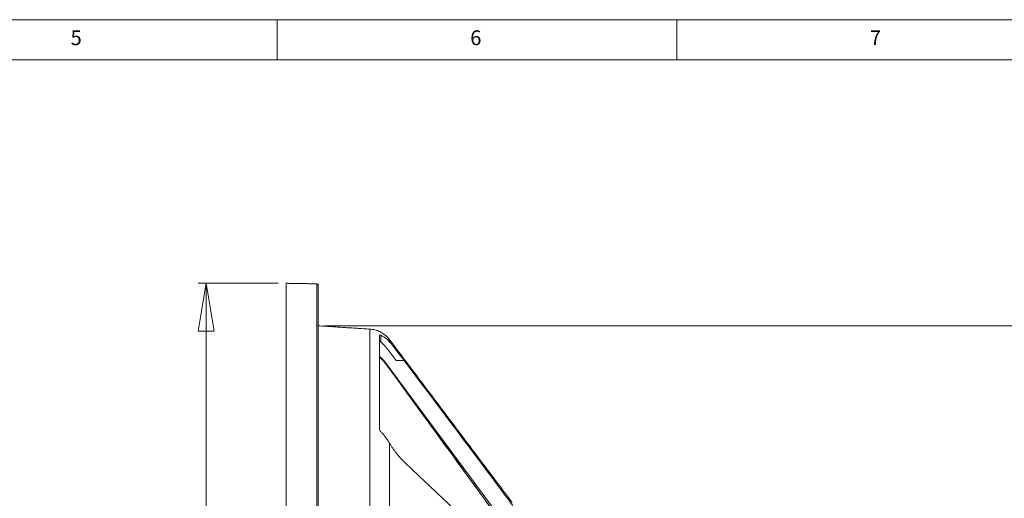
# Model space of a CAD drawing. Units: millimetres. Extents: x 5 to 415, y 5 to 292.
# Drawn here: x 228 to 351, y 232 to 292 of the extents above; entities that cross this region are included whole.
import ezdxf

# ---------------------------------------------------------------- set-up
doc = ezdxf.new("R2010")
doc.units = ezdxf.units.MM
doc.header["$PDSIZE"] = -1
doc.styles.add('SLDTEXTSTYLE0', font='TXT', dxfattribs={"width": 0.75})
doc.dimstyles.new('SLDDIMSTYLE1', dxfattribs={"dimtxt": 3.5, "dimasz": 6, "dimexe": 0, "dimexo": 0.0625, "dimgap": 0.875, "dimtad": 1, "dimtoh": 1, "dimdec": 0, "dimlfac": 3, "dimzin": 12, "dimdsep": 46, "dimtxsty": 'Standard', "dimblk1": 'CLOSED', "dimblk2": 'CLOSED', "dimsah": 1, "dimcen": 0.09, "dimadec": 0, "dimazin": 0, "dimtfac": 1, "dimtdec": 0, "dimtofl": 0, "dimtmove": 0, "dimatfit": 3, "dimldrblk": 'CLOSED', "dimfxl": 0, "dimtolj": 1, "dimtzin": 12, "dimarcsym": 0})
doc.dimstyles.new('SLDDIMSTYLE2', dxfattribs={"dimtxt": 3.5, "dimasz": 6, "dimexe": 0, "dimexo": 0.0625, "dimgap": 0.875, "dimtad": 1, "dimtoh": 1, "dimlfac": 3, "dimzin": 12, "dimdsep": 46, "dimtxsty": 'Standard', "dimblk1": 'CLOSED', "dimblk2": 'CLOSED', "dimsah": 1, "dimcen": 0.09, "dimadec": 0, "dimazin": 0, "dimtfac": 1, "dimtofl": 0, "dimtmove": 0, "dimatfit": 3, "dimldrblk": 'CLOSED', "dimfxl": 0, "dimtolj": 1, "dimtzin": 12, "dimarcsym": 0})

# ---------------------------------------------------------------- blocks, each defined once
blk = doc.blocks.new('_CLOSED')
at = {"color": 0, "linetype": 'ByBlock', "lineweight": -2}
for p, q in [((-1, 0.166667), (0, 0)), ((-1, 0.166667), (-1, -0.166667)), ((0, 0), (-1, -0.166667)), ((0, 0), (-1, 0))]:
    blk.add_line(p, q, dxfattribs=at)
blk = doc.blocks.new('*D5')
at = {"color": 7, "linetype": 'Continuous', "lineweight": 0}
for p, q in [((265.97, 253.73), (372.4, 253.73)), ((371.4, 135.5), (371.4, 253.73)), ((265.97, 135.5), (372.4, 135.5))]:
    blk.add_line(p, q, dxfattribs=at)
at = {"color": 7, "linetype": 'Continuous', "lineweight": 0, "xscale": 6, "yscale": 6}
for p, rotation in [((371.4, 253.73, 0.03), 90.0000000000004), ((371.4, 135.5, 0.03), 270.0000000000004)]:
    blk.add_blockref('_CLOSED', p, dxfattribs=dict(at, rotation=rotation))
at = {"color": 7, "linetype": 'Continuous', "lineweight": 0, "char_height": 3.5, "attachment_point": 1, "rotation": 90, "style": 'SLDTEXTSTYLE0'}
for s, insert in [('355max', (366.89, 186.93)), ('%%c', (366.89, 181.66))]:
    blk.add_mtext(s, dxfattribs=dict(at, insert=insert))
blk = doc.blocks.new('*D12')
at = {"color": 7, "linetype": 'Continuous', "lineweight": 0}
for p, q in [((260.13, 259.03), (250.13, 259.03)), ((251.13, 259.03), (251.13, 130.2)), ((260.13, 130.2), (250.13, 130.2))]:
    blk.add_line(p, q, dxfattribs=at)
at = {"color": 7, "linetype": 'Continuous', "lineweight": 0, "xscale": 6, "yscale": 6}
for p, rotation in [((251.13, 259.03, 48.7), 90.00000000000041), ((251.13, 130.2, 48.7), 270.0000000000004)]:
    blk.add_blockref('_CLOSED', p, dxfattribs=dict(at, rotation=rotation))
at = {"color": 7, "linetype": 'Continuous', "lineweight": 0, "char_height": 3.5, "attachment_point": 1, "rotation": 90, "style": 'SLDTEXTSTYLE0'}
for s, insert in [('388max', (246.62, 186.93)), ('%%c', (246.62, 181.66))]:
    blk.add_mtext(s, dxfattribs=dict(at, insert=insert))

msp = doc.modelspace()

# ---------------------------------------------------------------- linework, layer by layer
at = {"color": 7, "linetype": 'Continuous', "lineweight": 0}
for p, q in [((415, 292), (5, 292)), ((260, 287), (260, 292)), ((310, 292), (310, 287)), ((410, 287), (10, 287))]:
    msp.add_line(p, q, dxfattribs=at)
at = {"color": 7, "linetype": 'Continuous', "lineweight": 15}
for p, q in [((261.1324, 194.7261), (261.1324, 259.0328)), ((264.9686, 194.726), (264.9686, 258.9659)), ((265.1324, 194.7257), (265.1324, 258.7992)), ((271.6261, 194.7162), (271.6261, 253.3023)), ((272.799, 252.5224), (272.799, 240.9964)), ((272.9657, 252.5272), (272.9657, 251.721)), ((274.0759, 251.715), (274.0759, 251.9817)), ((288.799, 228.555), (273.409, 249.3338)), ((273.409, 249.3338), (273.409, 249.2397)), ((274.8932, 249.3745), (275.897, 249.3745)), ((274.0759, 231.0831), (274.0759, 239.0242))]:
    msp.add_line(p, q, dxfattribs=at)
for points in [[(264.9686, 258.9659), (261.1324, 259.0328)], [(271.6261, 253.3023), (265.1324, 253.7167)], [(273.4103, 251.2968), (272.9657, 251.721)], [(289.4232, 231.6152), (274.0759, 251.9817)], [(273.409, 249.3338), (272.799, 249.918)], [(272.799, 249.8157), (273.409, 249.2397)], [(272.799, 249.8008), (273.409, 249.2249)], [(289.2325, 224.0881), (275.897, 236.6911)]]:
    msp.add_open_spline(points, degree=1, dxfattribs=at)
for points, knots in [([(265.1324, 258.7992), (265.1295, 258.8226), (265.1235, 258.8711), (265.0796, 258.9266), (265.0247, 258.9595), (264.9869, 258.9638), (264.9686, 258.9659)], [0, 0, 0, 0, 0.2708174, 0.56083524, 0.78783556, 1, 1, 1, 1]), ([(274.0759, 251.9817), (273.9014, 252.1829), (273.5488, 252.5894), (272.902, 252.9843), (272.2513, 253.2284), (271.8331, 253.2778), (271.6261, 253.3023)], [0, 0, 0, 0, 0.27738694, 0.56054606, 0.7825208, 1, 1, 1, 1]), ([(272.799, 252.5224), (272.8035, 252.5344), (272.8117, 252.5561), (272.8677, 252.5605), (272.9413, 252.5355), (272.9657, 252.5272)], [0, 0, 0, 0, 0.45252897, 0.81826336, 1, 1, 1, 1]), ([(272.9657, 251.721), (272.9405, 251.7383), (272.8895, 251.7735), (272.8309, 251.8043), (272.8018, 251.8143), (272.7995, 251.8097), (272.799, 251.8087)], [0, 0, 0, 0, 0.27711113, 0.56176163, 0.9016959, 1, 1, 1, 1]), ([(272.9657, 252.5272), (273.2235, 252.403), (273.6238, 252.2101), (273.9572, 251.845), (274.0759, 251.715)], [0, 0, 0, 0, 0.64390371, 1, 1, 1, 1]), ([(274.8932, 249.3745), (274.7253, 249.5969), (274.385, 250.0479), (273.8813, 250.702), (273.5656, 251.1007), (273.4103, 251.2968)], [0, 0, 0, 0, 0.330982905, 0.671001319, 1, 1, 1, 1]), ([(274.0759, 251.715), (274.2223, 251.5344), (274.5204, 251.1668), (275.1337, 250.3826), (275.6028, 249.763), (275.897, 249.3745)], [0, 0, 0, 0, 0.26470459, 0.53888854, 1, 1, 1, 1]), ([(273.409, 249.2397), (276.2786, 245.3051), (281.4086, 238.2711), (286.5386, 231.237), (288.799, 228.1377)], [0, 0, 0, 0, 0.55937273, 1, 1, 1, 1]), ([(273.409, 249.2249), (276.111, 245.5201), (281.241, 238.4861), (286.371, 231.4522), (288.799, 228.1229)], [0, 0, 0, 0, 0.52669431, 1, 1, 1, 1]), ([(275.897, 249.3745), (279.7942, 244.1821), (284.332, 238.1362), (288.859, 232.0822), (289.4981, 231.2275)], [0, 0, 0, 0, 0.858819, 1, 1, 1, 1]), ([(272.9657, 240.5024), (272.9445, 240.5295), (272.8786, 240.6133), (272.8138, 240.7864), (272.8047, 240.9163), (272.799, 240.9964)], [0, 0, 0, 0, 0.15445245, 0.47872179, 1, 1, 1, 1]), ([(274.0759, 239.0242), (273.946, 239.2312), (273.6824, 239.6515), (273.2964, 240.1362), (273.0512, 240.4077), (272.9657, 240.5024)], [0, 0, 0, 0, 0.387510759, 0.786482094, 1, 1, 1, 1]), ([(275.897, 236.6911), (275.729, 236.8579), (275.3883, 237.1961), (274.908, 237.781), (274.462, 238.3931), (274.2057, 238.8121), (274.0759, 239.0242)], [0, 0, 0, 0, 0.26400568, 0.53521665, 0.76468303, 1, 1, 1, 1])]:
    msp.add_open_spline(points, degree=3, knots=knots, dxfattribs=at)
at = {"color": 7, "linetype": 'Continuous', "lineweight": 0}
msp.add_point((264.9686, 253.7272), dxfattribs=at)

# ---------------------------------------------------------------- texts
at = {"color": 7, "linetype": 'Continuous', "lineweight": 0, "char_height": 1.8521, "attachment_point": 1, "style": 'SLDTEXTSTYLE0'}
for s, insert in [('5', (234.1667, 290.668)), ('6', (284.1667, 290.668)), ('7', (334.1667, 290.668))]:
    msp.add_mtext(s, dxfattribs=dict(at, insert=insert))

# ---------------------------------------------------------------- dimensions: what is measured, and where the dimension line sits
at = {"color": 7, "linetype": 'Continuous', "lineweight": 0}
for base, p1, p2, dimstyle, picture, middle in [((251.1324, 130.1962), (261.1324, 259.0328), (261.1324, 130.1962), 'SLDDIMSTYLE2', '*D12', (251.1324, 193.0768)), ((371.399, 253.7272), (264.9686, 135.5018), (264.9686, 253.7272), 'SLDDIMSTYLE1', '*D5', (371.399, 193.0768))]:
    dim = msp.add_linear_dim(base=base, p1=p1, p2=p2, angle=90, text='%%c<>', dimstyle=dimstyle, dxfattribs=at)
    dim.commit()
    dim.dimension.update_dxf_attribs({"geometry": picture, "text_midpoint": middle, "dimtype": 160})

doc.saveas('drawing.dxf')
